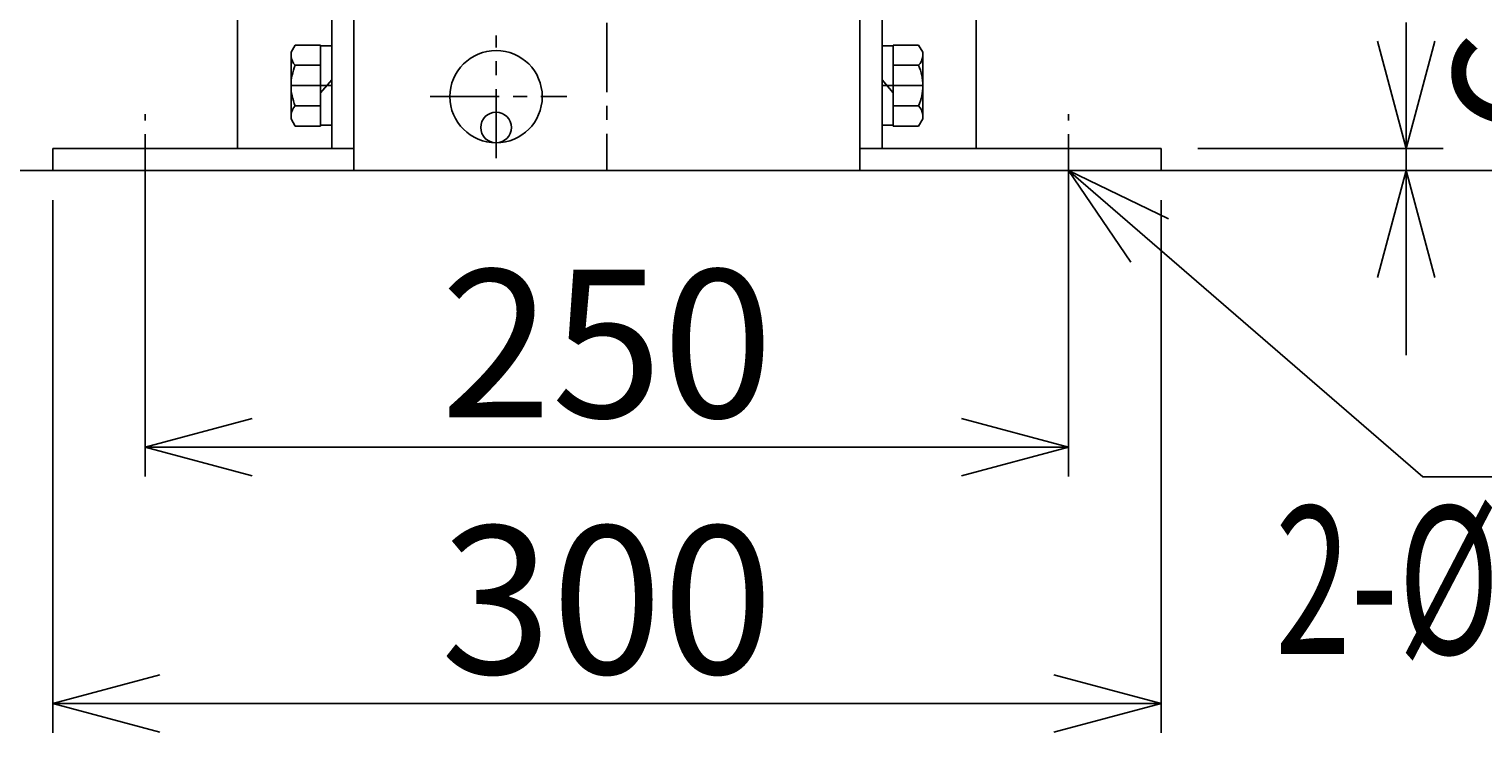
# Model space of a CAD drawing. Extents: x 113 to 3536, y 96 to 2445.
# Drawn here: x 756 to 1149, y 689 to 880 of the extents above; entities that cross this region are included whole.
import ezdxf
from ezdxf.enums import TextEntityAlignment as Align

# ---------------------------------------------------------------- set-up
doc = ezdxf.new("R2010")
doc.units = 0
doc.header["$LTSCALE"] = 15
doc.linetypes.add('CENTER', pattern=[2, 1.25, -0.25, 0.25, -0.25])
doc.layers.add('CSLAYER1', color=7, linetype='CONTINUOUS')
doc.styles.add('EASYDRAW_FONT', font='monotxt', dxfattribs={"height": 1, "bigfont": 'bigfont'})
doc.dimstyles.get("Standard").update_dxf_attribs({"dimtxt": 2.5, "dimasz": 2.5, "dimexe": 1.25, "dimexo": 0.625, "dimtad": 1, "dimcen": 2.5, "dimazin": 3, "dimtfac": 1, "dimtmove": 0, "dimatfit": 3})

# ---------------------------------------------------------------- blocks, each defined once
blk = doc.blocks.new('*D0012')
at = {"layer": 'CSLAYER1', "color": 5, "linetype": 'CONTINUOUS'}
for p, q in [((1128.579569, 847.353156), (1128.579569, 881.452119)), ((1128.579569, 847.353156), (1120.814997, 876.330931)), ((1128.579569, 847.353156), (1136.34414, 876.330931)), ((1072.192972, 847.353156), (1138.579569, 847.353156)), ((1128.579569, 841.353156), (1128.579569, 847.353156)), ((1072.192972, 841.353156), (1138.579569, 841.353156)), ((1128.579569, 841.353156), (1120.814997, 812.375381)), ((1128.579569, 841.353156), (1128.579569, 791.353156)), ((1128.579569, 841.353156), (1136.34414, 812.375381))]:
    blk.add_line(p, q, dxfattribs=at)
at = {"layer": 'CSLAYER1', "color": 3, "style": 'EASYDRAW_FONT', "width": 1.125}
blk.add_text('6', height=40, rotation=90, dxfattribs=at).set_placement((1181.446167, 850.217957), (1181.446167, 880.217957), align=Align.FIT)
blk = doc.blocks.new('EASYDRAWDIM0004')
at = {"layer": 'CSLAYER1', "color": 5, "linetype": 'CONTINUOUS'}
blk.add_line((1133.100618, 758.451419), (1418.697282, 758.451419), dxfattribs=at)
at = {"layer": 'CSLAYER1', "color": 3, "style": 'EASYDRAW_FONT', "width": 0.771429}
blk.add_text('2-%%c13（アンカー穴）', height=40, dxfattribs=at).set_placement((1093.077271, 710.49646), (1453.077271, 710.49646), align=Align.FIT)
blk = doc.blocks.new('*D0013')
at = {"layer": 'CSLAYER1', "color": 5, "linetype": 'CONTINUOUS'}
for p, q in [((762.192972, 833.353156), (762.192972, 689.14813)), ((1062.192972, 833.353156), (1062.192972, 689.14813)), ((762.192972, 697.14813), (791.170747, 704.912701)), ((1062.192972, 697.14813), (1033.215197, 704.912701)), ((762.192972, 697.14813), (1062.192972, 697.14813)), ((762.192972, 697.14813), (791.170747, 689.383558)), ((1062.192972, 697.14813), (1033.215197, 689.383558))]:
    blk.add_line(p, q, dxfattribs=at)
at = {"layer": 'CSLAYER1', "color": 3, "style": 'EASYDRAW_FONT', "width": 0.84375}
blk.add_text('300', height=40, dxfattribs=at).set_placement((867.19281, 705.148132), (957.19281, 705.148132), align=Align.FIT)
blk = doc.blocks.new('*D0014')
at = {"layer": 'CSLAYER1', "color": 5, "linetype": 'CONTINUOUS'}
for p, q in [((787.192972, 833.353156), (787.192972, 758.521587)), ((1037.192972, 833.353156), (1037.192972, 758.521587)), ((787.192972, 766.521587), (816.170747, 774.286158)), ((1037.192972, 766.521587), (1008.215197, 774.286158)), ((787.192972, 766.521587), (1037.192972, 766.521587)), ((787.192972, 766.521587), (816.170747, 758.757015)), ((1037.192972, 766.521587), (1008.215197, 758.757015))]:
    blk.add_line(p, q, dxfattribs=at)
at = {"layer": 'CSLAYER1', "color": 3, "style": 'EASYDRAW_FONT', "width": 0.84375}
blk.add_text('250', height=40, dxfattribs=at).set_placement((867.19281, 774.521545), (957.19281, 774.521545), align=Align.FIT)

msp = doc.modelspace()

# ---------------------------------------------------------------- linework, layer by layer
at = {"layer": 'CSLAYER1', "color": 5, "linetype": 'CENTER'}
for p, q in [((912.192972, 1421.331266), (912.192972, 841.353156)), ((882.192972, 844.663592), (882.192972, 877.926912)), ((837.692972, 864.353156), (826.692972, 864.353156)), ((986.692972, 864.353156), (997.692972, 864.353156)), ((864.319026, 861.353156), (901.315983, 861.353156)), ((787.192972, 832.423795), (787.192972, 856.633756)), ((1037.192972, 832.423795), (1037.192972, 856.633756))]:
    msp.add_line(p, q, dxfattribs=at)
at = {"layer": 'CSLAYER1', "color": 3, "linetype": 'CONTINUOUS'}
for p, q in [((812.192972, 885.353156), (812.192972, 847.353156)), ((837.692972, 847.353156), (837.692972, 885.353156)), ((843.692972, 841.353156), (843.692972, 885.353156)), ((980.692972, 841.353156), (980.692972, 885.353156)), ((986.692972, 847.353156), (986.692972, 885.353156)), ((1012.192972, 885.353156), (1012.192972, 847.353156)), ((826.692972, 873.353156), (827.830153, 875.322811)), ((834.692972, 875.322811), (827.830153, 875.322811)), ((834.692972, 875.322811), (834.692972, 853.383501)), ((837.692972, 875.103156), (834.692972, 875.103156)), ((986.692972, 875.103156), (989.692972, 875.103156)), ((989.692972, 875.322811), (989.692972, 853.383501)), ((989.692972, 875.322811), (996.555791, 875.322811)), ((997.692972, 873.353156), (996.555791, 875.322811)), ((826.692972, 864.353156), (826.692972, 873.353156)), ((834.692972, 869.837983), (827.830153, 869.837983)), ((989.692972, 869.837983), (996.555791, 869.837983)), ((997.692972, 864.353156), (997.692972, 873.353156)), ((837.692972, 865.865352), (834.692972, 862.365352)), ((986.692972, 865.865352), (989.692972, 862.365352)), ((826.692972, 864.353156), (826.692972, 855.353156)), ((997.692972, 864.353156), (997.692972, 855.353156)), ((834.692972, 858.868328), (827.830153, 858.868328)), ((989.692972, 858.868328), (996.555791, 858.868328)), ((826.692972, 855.353156), (827.830153, 853.383501)), ((997.692972, 855.353156), (996.555791, 853.383501)), ((834.692972, 853.383501), (827.830153, 853.383501)), ((837.692972, 853.603156), (834.692972, 853.603156)), ((986.692972, 853.603156), (989.692972, 853.603156)), ((989.692972, 853.383501), (996.555791, 853.383501)), ((762.192972, 841.353156), (762.192972, 847.353156)), ((762.192972, 847.353156), (843.692972, 847.353156)), ((1062.192972, 847.353156), (980.692972, 847.353156)), ((1062.192972, 841.353156), (1062.192972, 847.353156)), ((762.192972, 841.353156), (912.192972, 841.353156)), ((1062.192972, 841.353156), (912.192972, 841.353156))]:
    msp.add_line(p, q, dxfattribs=at)
at = {"layer": 'CSLAYER1', "color": 5, "linetype": 'CONTINUOUS'}
for p, q in [((507.498071, 841.353156), (762.192972, 841.353156)), ((1062.192972, 841.353156), (1480.014443, 841.353156))]:
    msp.add_line(p, q, dxfattribs=at)
at = {"layer": 'CSLAYER1', "color": 6, "linetype": 'CONTINUOUS'}
for q in [(1133.100618, 758.451419), (1064.193447, 828.27744), (1054.038212, 816.529016)]:
    msp.add_line((1037.192972, 841.353156), q, dxfattribs=at)
at = {"layer": 'CSLAYER1', "color": 3, "linetype": 'CONTINUOUS'}
for centre, radius in [((882.192972, 861.353156), 12.5), ((882.192972, 853.003156), 4.15)]:
    msp.add_circle(centre, radius, dxfattribs=at)
for centre, radius, start, end in [((830.473016, 872.580397), 3.808617, 185.661633, 226.059028), ((840.488716, 864.353156), 13.795744, 156.573402, 180), ((983.897228, 864.353156), 13.795744, 0, 23.426598), ((993.912928, 872.580397), 3.808617, 313.940972, 354.338367), ((840.488716, 864.353156), 13.795744, 180, 203.426598), ((983.897228, 864.353156), 13.795744, 336.573402, 360), ((830.473016, 856.125914), 3.808617, 133.940972, 174.338367), ((993.912928, 856.125914), 3.808617, 5.661633, 46.059028)]:
    msp.add_arc(centre, radius, start, end, dxfattribs=at)

# ---------------------------------------------------------------- block references
at = {"layer": 'CSLAYER1'}
msp.add_blockref('EASYDRAWDIM0004', (0, 0), dxfattribs=at)

# ---------------------------------------------------------------- dimensions: what is measured, and where the dimension line sits
at = {"layer": 'CSLAYER1', "color": 3}
for p1, p2, distance, picture, middle in [((1062.192972, 841.353156), (1062.192972, 847.353156), -66.386597, '*D0012', (1181.446167, 865.217957)), ((762.192972, 843.353156), (1062.192972, 843.353156), -146.205026, '*D0013', (912.19281, 705.148132)), ((787.192972, 843.353156), (1037.192972, 843.353156), -76.831569, '*D0014', (912.19281, 774.521545))]:
    dim = msp.add_aligned_dim(p1=p1, p2=p2, distance=distance, dimstyle='Standard', dxfattribs=at)
    dim.commit()
    dim.dimension.update_dxf_attribs({"geometry": picture, "text_midpoint": middle})

doc.saveas('drawing.dxf')
